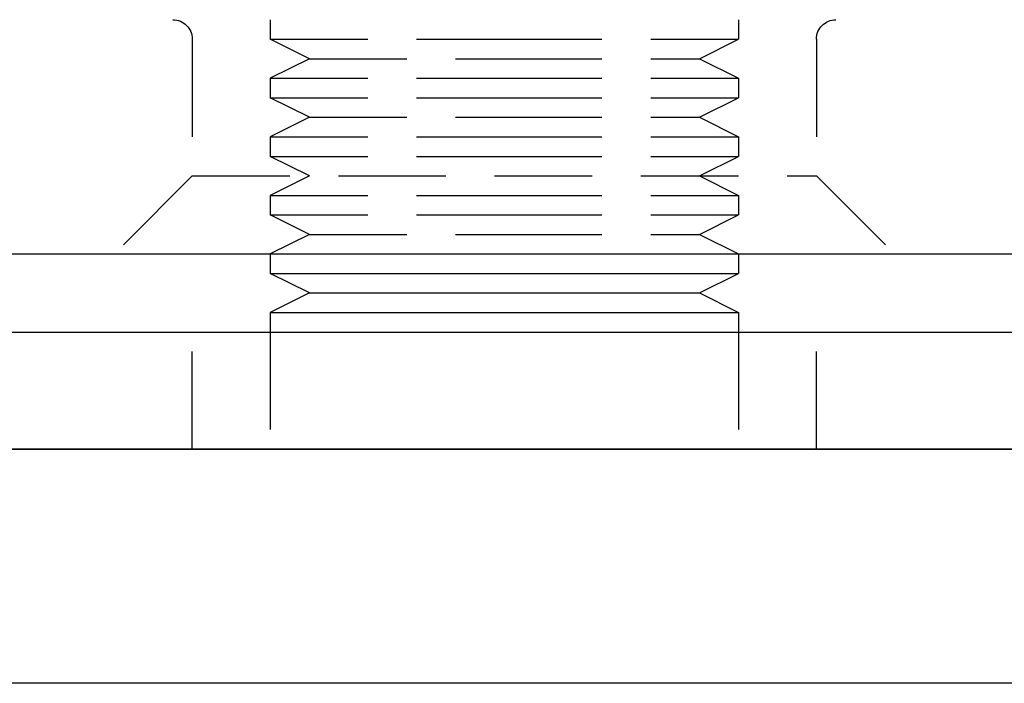
# Model space of a CAD drawing. Extents: x 1433 to 2385, y -320 to 303.
# Drawn here: x 2190 to 2215, y 179 to 196 of the extents above; entities that cross this region are included whole.
import ezdxf

# ---------------------------------------------------------------- set-up
doc = ezdxf.new("R2010")
doc.units = 0
doc.header["$LTSCALE"] = 10
doc.linetypes.add('VERDECKT', pattern=[0.375, 0.25, -0.125])
doc.layers.get('0').update_dxf_attribs({"linetype": 'CONTINUOUS'})
doc.layers.add('STEMPEL', color=3, linetype='CONTINUOUS')

# ---------------------------------------------------------------- blocks, each defined once
blk = doc.blocks.new('A$CA70C85AA')
at = {"color": 1, "linetype": 'VERDECKT', "extrusion": (-2e-16, 1, -2e-16)}
for p, q in [((-173.535, 75.704), (-173.535, 75.204)), ((-161.535, 75.704), (-161.535, 75.204)), ((-175.535, 75.204), (-175.535, 71.704)), ((-173.535, 75.204), (-167.535, 75.204)), ((-172.535, 74.704), (-173.535, 75.204)), ((-167.535, 75.204), (-161.535, 75.204)), ((-162.535, 74.704), (-161.535, 75.204)), ((-159.535, 75.204), (-159.535, 71.704)), ((-172.535, 74.704), (-173.535, 74.204)), ((-172.535, 74.704), (-167.535, 74.704)), ((-167.535, 74.704), (-162.535, 74.704)), ((-162.535, 74.704), (-161.535, 74.204)), ((-173.535, 74.204), (-167.535, 74.204)), ((-173.535, 74.204), (-173.535, 73.704)), ((-167.535, 74.204), (-161.535, 74.204)), ((-161.535, 74.204), (-161.535, 73.704)), ((-173.535, 73.704), (-167.535, 73.704)), ((-172.535, 73.204), (-173.535, 73.704)), ((-167.535, 73.704), (-161.535, 73.704)), ((-162.535, 73.204), (-161.535, 73.704)), ((-172.535, 73.204), (-173.535, 72.704)), ((-172.535, 73.204), (-167.535, 73.204)), ((-167.535, 73.204), (-162.535, 73.204)), ((-162.535, 73.204), (-161.535, 72.704)), ((-173.535, 72.704), (-167.535, 72.704)), ((-173.535, 72.704), (-173.535, 72.204)), ((-167.535, 72.704), (-161.535, 72.704)), ((-161.535, 72.704), (-161.535, 72.204)), ((-173.535, 72.204), (-167.535, 72.204)), ((-172.535, 71.704), (-173.535, 72.204)), ((-167.535, 72.204), (-161.535, 72.204)), ((-162.535, 71.704), (-161.535, 72.204)), ((-175.535, 71.704), (-177.535, 69.704)), ((-175.535, 71.704), (-171.535, 71.704)), ((-172.535, 71.704), (-173.535, 71.204)), ((-171.535, 71.704), (-159.535, 71.704)), ((-162.535, 71.704), (-161.535, 71.204)), ((-159.535, 71.704), (-157.535, 69.704)), ((-173.535, 71.204), (-167.535, 71.204)), ((-173.535, 71.204), (-173.535, 70.704)), ((-167.535, 71.204), (-161.535, 71.204)), ((-161.535, 71.204), (-161.535, 70.704)), ((-173.535, 70.704), (-167.535, 70.704)), ((-172.535, 70.204), (-173.535, 70.704)), ((-167.535, 70.704), (-161.535, 70.704)), ((-162.535, 70.204), (-161.535, 70.704)), ((-172.535, 70.204), (-173.535, 69.704)), ((-172.535, 70.204), (-167.535, 70.204)), ((-167.535, 70.204), (-162.535, 70.204)), ((-162.535, 70.204), (-161.535, 69.704)), ((-175.535, 64.704), (-175.535, 67.704)), ((-173.535, 67.704), (-173.535, 64.704)), ((-161.535, 67.704), (-161.535, 64.704)), ((-159.535, 64.704), (-159.535, 67.704))]:
    blk.add_line(p, q, dxfattribs=at)
at = {"extrusion": (-2e-16, 1, -2e-16)}
for p, q in [((-230.02, 69.704), (6.965, 69.704)), ((-173.535, 69.704), (-173.535, 69.204)), ((-161.535, 69.704), (-161.535, 69.204)), ((-173.535, 69.204), (-167.535, 69.204)), ((-172.535, 68.704), (-173.535, 69.204)), ((-167.535, 69.204), (-161.535, 69.204)), ((-162.535, 68.704), (-161.535, 69.204)), ((-172.535, 68.704), (-173.535, 68.204)), ((-172.535, 68.704), (-167.535, 68.704)), ((-167.535, 68.704), (-162.535, 68.704)), ((-162.535, 68.704), (-161.535, 68.204)), ((-173.535, 68.204), (-167.535, 68.204)), ((-173.535, 68.204), (-173.535, 67.704)), ((-167.535, 68.204), (-161.535, 68.204)), ((-161.535, 68.204), (-161.535, 67.704)), ((-255.035, 67.704), (14.965, 67.704)), ((-255.035, 64.704), (14.965, 64.704)), ((14.965, 64.704), (-255.035, 64.704)), ((14.965, 58.704), (-255.035, 58.704))]:
    blk.add_line(p, q, dxfattribs=at)
at = {"color": 1, "linetype": 'VERDECKT', "extrusion": (0, -2e-16, -1)}
for centre, start, end in [((176.035, 75.204), 90, 180), ((159.035, 75.204), 0, 90)]:
    blk.add_arc(centre, 0.5, start, end, dxfattribs=at)

msp = doc.modelspace()

# ---------------------------------------------------------------- block references
at = {"layer": 'STEMPEL'}
msp.add_blockref('A$CA70C85AA', (2369.723, 120.035, -99.993), dxfattribs=at)

doc.saveas('drawing.dxf')
